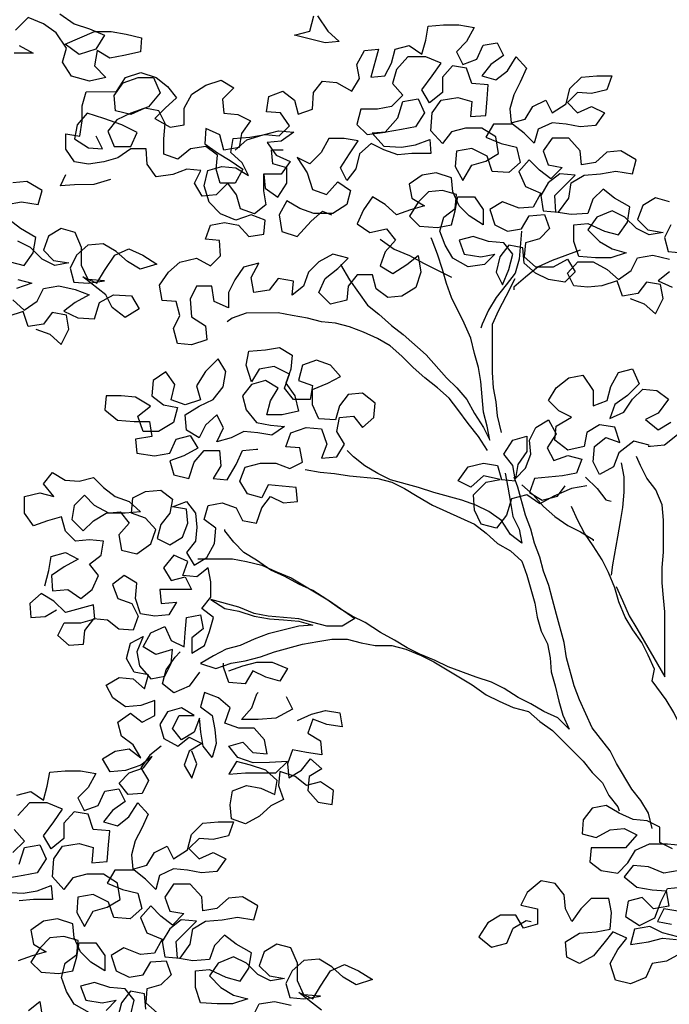
# Model space of a CAD drawing. Extents: x 384.2 to 399.7, y 236.3 to 246.3.
# Drawn here: x 393.5 to 394, y 240.4 to 241.1 of the extents above; entities that cross this region are included whole.
import ezdxf

# ---------------------------------------------------------------- set-up
doc = ezdxf.new("R2010")
doc.units = 0
doc.layers.add('FIGURAS', color=8, linetype='CONTINUOUS')

msp = doc.modelspace()

# ---------------------------------------------------------------- linework, layer by layer
at = {"layer": 'FIGURAS'}
for points in [[(393.57255, 241.05797), (393.58207, 241.05106), (393.59245, 241.04761), (393.60284, 241.0433), (393.59679, 241.03378), (393.58555, 241.03031), (393.57603, 241.03722), (393.59591, 241.04588), (393.60716, 241.0459), (393.61754, 241.04417), (393.62792, 241.04159), (393.62706, 241.03207), (393.61582, 241.02947), (393.60631, 241.02773), (393.59766, 241.03291), (393.59594, 241.02253), (393.60373, 241.01475), (393.59249, 241.01215), (393.58037, 241.0156), (393.57431, 241.02511), (393.5769, 241.03462), (393.56997, 241.045), (393.56131, 241.05104), (393.55093, 241.05536), (393.54229, 241.0467)], [(393.74727, 241.0564), (393.7542, 241.04603), (393.76199, 241.03912), (393.75247, 241.03824), (393.73171, 241.04341), (393.74209, 241.04602), (393.74467, 241.0564)], [(393.98594, 240.93024), (393.97643, 240.93282), (393.96778, 240.92763), (393.96433, 240.91811), (393.97126, 240.9112), (393.98164, 240.90947), (393.97213, 240.90774), (393.96347, 240.91205), (393.95568, 240.91983), (393.94703, 240.92415), (393.93665, 240.91981), (393.93061, 240.91116), (393.9384, 240.90338), (393.94705, 240.8982), (393.95657, 240.89561), (393.94619, 240.89214), (393.93581, 240.89213), (393.92457, 240.89299), (393.9211, 240.90337), (393.92109, 240.91461), (393.9306, 240.91548), (393.94185, 240.9103), (393.95137, 240.90772), (393.95741, 240.91637), (393.95913, 240.92675), (393.94875, 240.9328), (393.94096, 240.93885), (393.93405, 240.93192), (393.9306, 240.9224), (393.91935, 240.92153), (393.90897, 240.92325), (393.9081, 240.93449), (393.92192, 240.94834), (393.91154, 240.9492), (393.90376, 240.94314), (393.89858, 240.93448), (393.90032, 240.9241), (393.9107, 240.92325), (393.91761, 240.93277), (393.91933, 240.94315), (393.92798, 240.94835), (393.93922, 240.94922), (393.9496, 240.95096), (393.96084, 240.94924), (393.96343, 240.95876), (393.95305, 240.9648), (393.94353, 240.96393), (393.93575, 240.957), (393.92624, 240.95527), (393.92537, 240.96478), (393.91758, 240.97342), (393.90633, 240.97341), (393.90028, 240.96476), (393.90375, 240.95525), (393.91327, 240.95352), (393.90549, 240.94573), (393.8977, 240.95178), (393.89078, 240.95869), (393.88386, 240.9509), (393.8882, 240.94053), (393.89858, 240.93621), (393.8934, 240.92669), (393.88389, 240.92582), (393.87264, 240.93013), (393.86399, 240.92494), (393.86746, 240.91456), (393.87612, 240.91024), (393.88563, 240.91198), (393.89081, 240.92064), (393.90119, 240.92151), (393.90466, 240.912), (393.89774, 240.90507), (393.88823, 240.90247), (393.88738, 240.89295), (393.89517, 240.88604), (393.90728, 240.88605), (393.91679, 240.89125), (393.92198, 240.88261), (393.91507, 240.87568), (393.90382, 240.8774), (393.89517, 240.88172), (393.88738, 240.88863), (393.88651, 240.89901), (393.87699, 240.90073), (393.87094, 240.89294), (393.86836, 240.88256), (393.87269, 240.87391), (393.87701, 240.8843), (393.87959, 240.89468), (393.87353, 240.90246), (393.86315, 240.90331), (393.85277, 240.90676), (393.84325, 240.90416), (393.84672, 240.89465), (393.85797, 240.89293), (393.86748, 240.89467), (393.86057, 240.88774), (393.84933, 240.886), (393.83894, 240.89205), (393.83374, 240.90069), (393.83028, 240.9102), (393.83286, 240.91972), (393.84064, 240.92578), (393.8415, 240.93529), (393.83198, 240.93788), (393.82247, 240.93701), (393.81555, 240.93008), (393.80951, 240.92056), (393.81643, 240.91365), (393.82854, 240.91279), (393.83806, 240.91453), (393.84064, 240.92405), (393.84236, 240.93357), (393.85361, 240.93358), (393.85967, 240.92493), (393.85968, 240.91455), (393.85016, 240.9206), (393.84323, 240.92751), (393.8389, 240.93702), (393.83803, 240.94654), (393.82764, 240.94999), (393.81813, 240.94825), (393.80949, 240.94218), (393.81123, 240.93267), (393.81988, 240.92749), (393.81037, 240.92489), (393.80086, 240.92142), (393.79307, 240.92833), (393.78441, 240.93351), (393.77837, 240.92486), (393.77405, 240.91534), (393.7827, 240.90929), (393.79395, 240.9119), (393.80001, 240.90412), (393.7931, 240.89633), (393.78964, 240.88681), (393.7983, 240.88163), (393.80781, 240.88769), (393.81559, 240.89375), (393.81733, 240.88251), (393.81388, 240.87213), (393.80437, 240.86607), (393.79485, 240.86519), (393.78706, 240.87124), (393.78446, 240.88075), (393.77408, 240.88074), (393.76803, 240.87295), (393.76718, 240.86344), (393.75594, 240.86083), (393.74814, 240.86861), (393.75246, 240.87813), (393.7611, 240.88506), (393.76802, 240.89198), (393.75764, 240.89457), (393.74813, 240.88937), (393.74121, 240.88244), (393.73776, 240.87292), (393.72998, 240.86686), (393.73084, 240.87638), (393.72046, 240.8781), (393.71441, 240.87031), (393.70403, 240.86857), (393.70229, 240.87895), (393.70748, 240.88847), (393.6971, 240.88586), (393.69105, 240.87721), (393.68673, 240.86855), (393.68674, 240.85817), (393.67723, 240.86249), (393.67549, 240.87287), (393.66511, 240.87286), (393.66079, 240.8642), (393.66167, 240.8521), (393.67119, 240.84605), (393.67206, 240.83654), (393.66168, 240.83307), (393.65217, 240.83392), (393.64957, 240.8443), (393.65388, 240.85295), (393.65128, 240.86247), (393.64176, 240.86332), (393.64002, 240.8737), (393.64607, 240.88235), (393.65385, 240.88928), (393.66509, 240.89189), (393.67461, 240.88671), (393.68152, 240.89363), (393.68065, 240.90401), (393.67113, 240.90487), (393.67458, 240.91438), (393.6841, 240.91612), (393.69361, 240.9144), (393.70054, 240.90662), (393.71092, 240.90836), (393.71177, 240.91788), (393.70226, 240.92133), (393.69188, 240.91786), (393.6815, 240.92217), (393.6737, 240.92995), (393.67023, 240.94119), (393.67282, 240.95157), (393.68233, 240.95418), (393.69185, 240.95332), (393.7005, 240.94814), (393.69617, 240.95678), (393.68838, 240.9637), (393.6901, 240.97321), (393.70134, 240.97409), (393.71172, 240.97583), (393.72123, 240.97497), (393.72815, 240.9819), (393.72209, 240.99054), (393.71257, 240.9914), (393.71429, 241.00178), (393.7238, 241.00525), (393.73159, 240.9992), (393.7342, 240.98969), (393.74371, 240.99316), (393.74456, 241.0044), (393.75061, 241.01219), (393.76012, 241.01133), (393.77051, 241.00529), (393.77569, 241.01394), (393.77395, 241.02346), (393.77913, 241.03297), (393.78865, 241.03385), (393.78347, 241.01482), (393.79299, 241.01569), (393.7973, 241.02434), (393.79989, 241.03386), (393.8094, 241.03646), (393.81806, 241.03042), (393.82064, 241.03993), (393.82236, 241.04945), (393.83274, 241.05032), (393.84312, 241.05033), (393.8535, 241.04861), (393.84832, 241.03909), (393.84141, 241.03217), (393.84574, 241.02352), (393.85525, 241.02699), (393.85957, 241.03651), (393.86908, 241.03825), (393.87341, 241.0296), (393.86477, 241.02354), (393.85872, 241.01575), (393.86824, 241.01316), (393.87602, 241.01922), (393.88206, 241.02874), (393.88899, 241.02097), (393.88467, 241.01145), (393.88036, 241.00279), (393.87777, 240.99328), (393.87864, 240.98376), (393.88816, 240.98637), (393.89334, 240.99502), (393.90198, 240.99935), (393.90632, 240.99071), (393.91582, 240.99677), (393.91841, 241.00715), (393.92619, 241.01495), (393.93657, 241.01582), (393.94694, 241.01583), (393.94349, 241.00631), (393.93312, 241.00371), (393.9236, 241.00456), (393.91669, 240.99764), (393.92361, 240.99073), (393.93312, 240.99506), (393.94178, 240.99074), (393.93573, 240.98209), (393.92535, 240.98121), (393.91584, 240.98293), (393.90632, 240.98379), (393.89681, 240.97946), (393.89423, 240.96994), (393.8873, 240.97685), (393.87951, 240.9829), (393.86654, 240.98289), (393.86135, 240.97423), (393.87174, 240.96992), (393.88212, 240.96733), (393.88472, 240.95696), (393.87695, 240.95003), (393.8657, 240.95089), (393.86223, 240.96126), (393.85185, 240.96644), (393.84147, 240.9647), (393.84061, 240.95432), (393.84581, 240.94481), (393.85186, 240.9552), (393.86137, 240.9578), (393.87001, 240.963), (393.86827, 240.97424), (393.85875, 240.98029), (393.84751, 240.98028), (393.838, 240.97767), (393.83195, 240.96988), (393.82416, 240.97853), (393.82501, 240.99064), (393.83106, 240.99929), (393.8423, 241.00103), (393.85182, 240.99844), (393.85096, 240.98806), (393.86134, 240.98894), (393.8622, 241.00018), (393.86305, 241.0097), (393.85181, 241.01055), (393.84834, 241.02093), (393.83882, 241.02265), (393.83191, 241.01486), (393.83192, 241.00448), (393.82328, 240.99755), (393.81808, 241.0062), (393.82499, 241.01572), (393.83104, 241.02437), (393.82065, 241.02869), (393.80854, 241.02868), (393.80077, 241.02002), (393.79818, 241.0105), (393.80511, 241.00273), (393.79733, 240.99493), (393.78782, 240.9932), (393.77657, 240.99319), (393.77399, 240.9828), (393.78091, 240.97589), (393.79302, 240.97763), (393.80166, 240.98715), (393.80511, 240.9984), (393.81549, 241.00014), (393.81982, 240.99063), (393.81378, 240.98111), (393.80426, 240.97937), (393.79389, 240.97763), (393.78437, 240.97676), (393.79217, 240.96812), (393.80428, 240.96726), (393.81379, 240.969), (393.8233, 240.97247), (393.82417, 240.96296), (393.8112, 240.96294), (393.80169, 240.96207), (393.79217, 240.96552), (393.78351, 240.96984), (393.77574, 240.96291), (393.77315, 240.95253), (393.7671, 240.94474), (393.76277, 240.95339), (393.76882, 240.96291), (393.77486, 240.97156), (393.76535, 240.97328), (393.75497, 240.97327), (393.74979, 240.96375), (393.74201, 240.95596), (393.73336, 240.96028), (393.74029, 240.94991), (393.74376, 240.93866), (393.75327, 240.93521), (393.76105, 240.94387), (393.7697, 240.93782), (393.76712, 240.92831), (393.75761, 240.92224), (393.74464, 240.92223), (393.73512, 240.92568), (393.72646, 240.93086), (393.72128, 240.92135), (393.72302, 240.9101), (393.73341, 240.90665), (393.74291, 240.91704), (393.75069, 240.92397), (393.75675, 240.92138)], [(393.54489, 241.03632), (393.55441, 241.03114), (393.54144, 241.03113)], [(393.69145, 240.96532), (393.69922, 240.97224), (393.71046, 240.97571), (393.72084, 240.97832), (393.73122, 240.97746), (393.72258, 240.9714), (393.71306, 240.97053), (393.71913, 240.96188), (393.72864, 240.95757), (393.7226, 240.94891), (393.71049, 240.9489), (393.7105, 240.93766), (393.71224, 240.92814), (393.70446, 240.92208), (393.69494, 240.92553), (393.69234, 240.93504), (393.68628, 240.94282), (393.6785, 240.93503), (393.66899, 240.93416), (393.66379, 240.9428), (393.6681, 240.95146), (393.65859, 240.95231), (393.64908, 240.94884), (393.63784, 240.9471), (393.63177, 240.95575), (393.6309, 240.96613), (393.62052, 240.96612), (393.61188, 240.96005), (393.60236, 240.95745), (393.59199, 240.95571), (393.58247, 240.95743), (393.57641, 240.96608), (393.5764, 240.97646), (393.58592, 240.97473), (393.58764, 240.98511), (393.58763, 240.99549), (393.59021, 241.00501), (393.61097, 241.00503), (393.61702, 241.01455), (393.62739, 241.01802), (393.63777, 241.01457), (393.64556, 241.00852), (393.65163, 241.00074), (393.64385, 240.99382), (393.63693, 240.98689), (393.64732, 240.98084), (393.65683, 240.98258), (393.65682, 240.99383), (393.662, 241.00335), (393.67151, 241.00941), (393.68189, 241.01288), (393.69054, 241.0077), (393.68276, 240.99991), (393.68364, 240.99039), (393.69315, 240.98954), (393.70181, 240.98522), (393.69576, 240.97656), (393.69404, 240.96705), (393.68366, 240.96531), (393.68106, 240.97569), (393.67154, 240.98), (393.67068, 240.96962), (393.67934, 240.96358), (393.68799, 240.95839), (393.69665, 240.95235), (393.69147, 240.94283), (393.68109, 240.94282), (393.67848, 240.95233), (393.67934, 240.96185), (393.67155, 240.96789), (393.66117, 240.96615), (393.65253, 240.95923), (393.64301, 240.96268), (393.643, 240.97306), (393.64386, 240.98344), (393.63953, 240.99208), (393.63001, 240.9938), (393.6205, 240.98947), (393.61012, 240.99205), (393.60924, 241.00243), (393.61529, 241.01109), (393.62567, 241.01456), (393.63604, 241.01457), (393.64038, 241.00419), (393.6326, 240.99467), (393.6205, 240.99033), (393.61099, 240.986), (393.60494, 240.97821), (393.60927, 240.96784), (393.62052, 240.96785), (393.62483, 240.97736), (393.61445, 240.98254), (393.60234, 240.98686), (393.59109, 240.99031), (393.58418, 240.98252), (393.58246, 240.973), (393.59198, 240.96696), (393.60149, 240.9661), (393.59716, 240.97474)], [(393.71088, 240.94901), (393.71175, 240.9395), (393.72041, 240.93345), (393.72645, 240.94297), (393.72644, 240.95335), (393.71693, 240.95594), (393.71605, 240.96545), (393.72384, 240.96546)], [(393.6067, 240.94535), (393.59546, 240.94188), (393.58249, 240.94186), (393.57297, 240.94099), (393.57642, 240.94878)], [(393.53615, 240.92849), (393.54653, 240.93023), (393.55777, 240.92851), (393.56036, 240.93802), (393.54997, 240.94407), (393.54046, 240.9432)], [(393.53878, 240.88957), (393.5483, 240.88698), (393.55434, 240.89564), (393.55606, 240.90602), (393.54568, 240.91206), (393.53789, 240.91811)], [(393.98682, 240.91467), (393.98251, 240.90602), (393.98511, 240.8965), (393.99463, 240.89565)], [(393.54053, 240.86362), (393.54832, 240.85671), (393.55697, 240.86277), (393.56128, 240.87143), (393.57166, 240.87317), (393.58291, 240.87058), (393.59243, 240.86713), (393.58292, 240.86193), (393.57514, 240.85587), (393.58466, 240.85155), (393.5959, 240.8507), (393.59935, 240.86195), (393.60886, 240.86714), (393.62097, 240.86629), (393.62617, 240.85765), (393.61666, 240.85158), (393.608, 240.85849), (393.60367, 240.86714), (393.58809, 240.87923), (393.59761, 240.87492), (393.60279, 240.88357), (393.6097, 240.89396), (393.61921, 240.89829), (393.62873, 240.89398), (393.63825, 240.88793), (393.62701, 240.88446), (393.61835, 240.88964), (393.61056, 240.89655), (393.60191, 240.90174), (393.59153, 240.90086), (393.58375, 240.89393), (393.57944, 240.88528), (393.58204, 240.87577), (393.59155, 240.87491), (393.6028, 240.87665), (393.59155, 240.87751), (393.58722, 240.88702), (393.58721, 240.89913), (393.58287, 240.9095), (393.57336, 240.91209), (393.56471, 240.90689), (393.56126, 240.89737), (393.56819, 240.89046), (393.57857, 240.88874), (393.56905, 240.887), (393.5604, 240.89132), (393.55261, 240.8991), (393.54396, 240.90341)], [(393.76283, 240.88765), (393.7689, 240.87728), (393.78102, 240.85999), (393.78881, 240.85394), (393.79747, 240.84617), (393.80526, 240.84012), (393.82084, 240.82629), (393.83469, 240.81074), (393.84162, 240.80383), (393.84854, 240.79605), (393.85374, 240.78654), (393.8598, 240.77703), (393.86414, 240.76838), (393.8624, 240.7779), (393.8598, 240.78741), (393.85805, 240.80816), (393.85631, 240.81768), (393.8537, 240.82719), (393.8511, 240.83757), (393.84677, 240.84794), (393.8381, 240.86523), (393.83463, 240.87474), (393.83203, 240.88426), (393.82856, 240.89463), (393.82509, 240.90414), (393.82422, 240.90587)], [(393.88563, 240.91025), (393.88392, 240.89122), (393.88133, 240.88171), (393.87528, 240.87392), (393.86837, 240.86526), (393.86319, 240.85661), (393.85888, 240.84709), (393.85801, 240.84449)], [(393.78963, 240.90497), (393.79915, 240.89806), (393.80953, 240.89375), (393.81905, 240.88857), (393.83809, 240.87907)], [(393.92543, 240.89731), (393.90641, 240.89038), (393.8969, 240.88604), (393.88825, 240.87912), (393.88048, 240.87219), (393.88048, 240.87046)], [(393.95919, 240.86448), (393.96871, 240.86103), (393.9765, 240.85411), (393.98168, 240.8645), (393.97994, 240.87401), (393.97043, 240.87573), (393.96438, 240.86794), (393.954, 240.8662), (393.95053, 240.87658), (393.94016, 240.87311), (393.93064, 240.87224), (393.92113, 240.87309), (393.91679, 240.88174), (393.92371, 240.88953), (393.93409, 240.88954), (393.9436, 240.88436), (393.9514, 240.87744), (393.96004, 240.88351), (393.96436, 240.89216), (393.97473, 240.8939), (393.98598, 240.89132)], [(393.98599, 240.88267), (393.97821, 240.8766), (393.98773, 240.87229)], [(393.54398, 240.87746), (393.5535, 240.87488), (393.54312, 240.87141)], [(393.87192, 240.77358), (393.86931, 240.78482), (393.86844, 240.79434), (393.8667, 240.80385), (393.86583, 240.81423), (393.8658, 240.84709), (393.87011, 240.85661), (393.87529, 240.86613), (393.88134, 240.87825)], [(393.55612, 240.84374), (393.56564, 240.84029), (393.57343, 240.83338), (393.57861, 240.84376), (393.57687, 240.85328), (393.56735, 240.855), (393.56131, 240.84721), (393.55093, 240.84547), (393.54746, 240.85584), (393.53708, 240.85238)], [(393.86241, 240.76146), (393.85635, 240.77097), (393.84942, 240.77961), (393.8425, 240.78912), (393.83643, 240.7969), (393.82864, 240.80381), (393.81999, 240.81072), (393.8122, 240.81764), (393.80441, 240.82541), (393.79661, 240.83233), (393.78796, 240.83751), (393.77844, 240.84182), (393.76892, 240.84528), (393.75941, 240.84786), (393.74989, 240.84872), (393.74038, 240.8513), (393.73, 240.85302), (393.72048, 240.85475), (393.69886, 240.85473), (393.68935, 240.85126), (393.68589, 240.84866)], [(393.56237, 240.66951), (393.56495, 240.67989), (393.56667, 240.6894), (393.57619, 240.69201), (393.58484, 240.68769), (393.57533, 240.68249), (393.56669, 240.67643), (393.56756, 240.66605), (393.57794, 240.66692), (393.58659, 240.66088), (393.59437, 240.66694), (393.59869, 240.67646), (393.59263, 240.68424), (393.6004, 240.6903), (393.60213, 240.69981), (393.59261, 240.70067), (393.5831, 240.6998), (393.57617, 240.70671), (393.57357, 240.71622), (393.56406, 240.71362), (393.55455, 240.71015), (393.54848, 240.71879), (393.54847, 240.73004), (393.55885, 240.73264), (393.56837, 240.73006), (393.56144, 240.7387), (393.56749, 240.74649), (393.57614, 240.74131), (393.58566, 240.74045), (393.59517, 240.74305), (393.60209, 240.73614), (393.60988, 240.73009), (393.6194, 240.72664), (393.62719, 240.71973), (393.61681, 240.71886), (393.60557, 240.71885), (393.59605, 240.72403), (393.58912, 240.73094), (393.58221, 240.72401), (393.58049, 240.7145), (393.58828, 240.70672), (393.59519, 240.71365), (393.60384, 240.71884), (393.61335, 240.71972), (393.61941, 240.71194), (393.6125, 240.70415), (393.61424, 240.69377), (393.62462, 240.69119), (393.63413, 240.69811), (393.63758, 240.70763), (393.63065, 240.71541), (393.62114, 240.71886), (393.62199, 240.72924), (393.63064, 240.73357), (393.64102, 240.73445), (393.64881, 240.7284), (393.64709, 240.71888), (393.64104, 240.71109), (393.63845, 240.70158), (393.6471, 240.69726), (393.65575, 240.70246), (393.6592, 240.71198), (393.65833, 240.72149), (393.64881, 240.72321), (393.65832, 240.72668), (393.66438, 240.7189), (393.66526, 240.70939), (393.6644, 240.69987), (393.65835, 240.69208), (393.66355, 240.68344), (393.6722, 240.68863), (393.67738, 240.69815), (393.67823, 240.70853), (393.67044, 240.71458), (393.67303, 240.7241), (393.68254, 240.72584), (393.69206, 240.72238), (393.69639, 240.71374), (393.70591, 240.71202), (393.70936, 240.7224), (393.7154, 240.73019), (393.72406, 240.72587), (393.73357, 240.72675), (393.7327, 240.73626), (393.71367, 240.73797), (393.70935, 240.72932), (393.69983, 240.73191), (393.69464, 240.74055), (393.69809, 240.75007), (393.70846, 240.75267), (393.71884, 240.75268), (393.72836, 240.74923), (393.73701, 240.75356), (393.73527, 240.76308), (393.72575, 240.76393), (393.7292, 240.77345), (393.73958, 240.77692), (393.74996, 240.77606), (393.75343, 240.76569), (393.74998, 240.75617), (393.76036, 240.75704), (393.76554, 240.7657), (393.76034, 240.77434), (393.76206, 240.78386), (393.77157, 240.78473), (393.77764, 240.77695), (393.78541, 240.78388), (393.78627, 240.7934), (393.77762, 240.80031), (393.7681, 240.79943), (393.76205, 240.79164), (393.75947, 240.78213), (393.74822, 240.78298), (393.74389, 240.79249), (393.74388, 240.80287), (393.75426, 240.8072), (393.7629, 240.81154), (393.75597, 240.81932), (393.74646, 240.82277), (393.73695, 240.8193), (393.73436, 240.80892), (393.74388, 240.80547), (393.74216, 240.79595), (393.73091, 240.79594), (393.72485, 240.80372), (393.7283, 240.81324), (393.71792, 240.81842), (393.70754, 240.81668), (393.70236, 240.80802), (393.69889, 240.81926), (393.70061, 240.82878), (393.71185, 240.82965), (393.72137, 240.83139), (393.73002, 240.82621), (393.72916, 240.8167), (393.72571, 240.80718), (393.73178, 240.79854), (393.73438, 240.78816), (393.72314, 240.78555), (393.71276, 240.78554), (393.71534, 240.79506), (393.72053, 240.80371), (393.71187, 240.8089), (393.70236, 240.80629), (393.69631, 240.7985), (393.69892, 240.78899), (393.70584, 240.78035), (393.71536, 240.77863), (393.72487, 240.77777), (393.71623, 240.77171), (393.70672, 240.77343), (393.6972, 240.77429), (393.68856, 240.76995), (393.67904, 240.76735), (393.68336, 240.77687), (393.67903, 240.78551), (393.67125, 240.77859), (393.66693, 240.76993), (393.65828, 240.77511), (393.6574, 240.78549), (393.66691, 240.79156), (393.67642, 240.79589), (393.68333, 240.80455), (393.68505, 240.81493), (393.67986, 240.82357), (393.67122, 240.81491), (393.66517, 240.80539), (393.66777, 240.79588), (393.6574, 240.79241), (393.64788, 240.79586), (393.65046, 240.80625), (393.6444, 240.81489), (393.63576, 240.80883), (393.6349, 240.79845), (393.64269, 240.7924), (393.65221, 240.79068), (393.64962, 240.7803), (393.63925, 240.77423), (393.62887, 240.77422), (393.6254, 240.7846), (393.63404, 240.79153), (393.62366, 240.79757), (393.61414, 240.79843), (393.60377, 240.79842), (393.60291, 240.7889), (393.61157, 240.78199), (393.62281, 240.78114), (393.63319, 240.78115), (393.63493, 240.77077), (393.62369, 240.76903), (393.62456, 240.75952), (393.63667, 240.7578), (393.64705, 240.75954), (393.65136, 240.76905), (393.66088, 240.77166), (393.66607, 240.76301), (393.65656, 240.75781), (393.64705, 240.75435), (393.64966, 240.74483), (393.66004, 240.74225), (393.66349, 240.7535), (393.6704, 240.76129), (393.68078, 240.7613), (393.68165, 240.75092), (393.67647, 240.74226), (393.68599, 240.74141), (393.69203, 240.75179), (393.69635, 240.76131), (393.70586, 240.76218), (393.70673, 240.76219)], [(393.97226, 240.76502), (393.96188, 240.76761), (393.9515, 240.75981), (393.94805, 240.7503), (393.93854, 240.7451), (393.93421, 240.75374), (393.93507, 240.76412), (393.94284, 240.77019), (393.95236, 240.76673), (393.94889, 240.77711), (393.93851, 240.77883), (393.92987, 240.77363), (393.92815, 240.76412), (393.9169, 240.76151), (393.90825, 240.76842), (393.90911, 240.77794), (393.91948, 240.784), (393.91083, 240.78832), (393.9039, 240.79523), (393.90908, 240.80389), (393.91772, 240.81081), (393.92724, 240.81255), (393.93417, 240.80218), (393.93418, 240.7918), (393.94369, 240.79527), (393.94627, 240.80479), (393.95145, 240.8143), (393.96097, 240.81691), (393.9653, 240.80653), (393.95752, 240.79874), (393.94888, 240.79268), (393.94543, 240.78316), (393.95494, 240.7875), (393.96098, 240.79615), (393.9679, 240.80308), (393.97741, 240.80222), (393.9852, 240.79617), (393.97829, 240.78665), (393.96965, 240.78232), (393.9783, 240.77541), (393.98695, 240.78061)], [(393.9299, 240.73731), (393.91952, 240.73557), (393.90742, 240.73037), (393.89791, 240.72517), (393.88925, 240.73121), (393.87888, 240.72861), (393.87543, 240.71736), (393.86852, 240.70871), (393.85814, 240.71129), (393.8538, 240.7208), (393.85293, 240.73118), (393.86157, 240.73984), (393.87108, 240.74158), (393.85983, 240.74416), (393.85119, 240.73637), (393.84254, 240.74069), (393.84945, 240.75021), (393.85983, 240.75281), (393.86934, 240.75109), (393.87195, 240.74158), (393.88146, 240.74072), (393.87972, 240.7511), (393.87366, 240.75888), (393.87971, 240.7684), (393.88922, 240.771), (393.88923, 240.76062), (393.88318, 240.75197), (393.88146, 240.74245), (393.88837, 240.74938), (393.89182, 240.75889), (393.89095, 240.76841), (393.89527, 240.77706), (393.90391, 240.78226), (393.90911, 240.77275), (393.90306, 240.76323), (393.9074, 240.75458), (393.91691, 240.75805), (393.92642, 240.75547), (393.92297, 240.74595), (393.91346, 240.74421), (393.89443, 240.74246), (393.89098, 240.73295), (393.89964, 240.72776), (393.91001, 240.73037), (393.9152, 240.73729)], [(393.99128, 240.77196), (393.98264, 240.76503), (393.97312, 240.76416), (393.97139, 240.76416)], [(393.87454, 240.7459), (393.87628, 240.73639), (393.87802, 240.72601), (393.87975, 240.7165), (393.88409, 240.70786), (393.88582, 240.69834), (393.87803, 240.70439), (393.87197, 240.7139), (393.86332, 240.71995), (393.85466, 240.72426), (393.84515, 240.72771), (393.82611, 240.73289), (393.81573, 240.73634), (393.7967, 240.74151), (393.78804, 240.74583), (393.77939, 240.75101), (393.7716, 240.75705), (393.76727, 240.76138)], [(393.95324, 240.7529), (393.95498, 240.74338), (393.95499, 240.733), (393.95413, 240.72262), (393.95241, 240.71311), (393.95069, 240.70273), (393.94725, 240.6837), (393.94639, 240.67678)], [(393.94986, 240.669), (393.95419, 240.65948), (393.95852, 240.64911), (393.96372, 240.64046), (393.98278, 240.60762), (393.98276, 240.63097), (393.98274, 240.65173), (393.98187, 240.66124), (393.98099, 240.67162), (393.98098, 240.682), (393.98184, 240.69238), (393.98182, 240.714), (393.98094, 240.72438), (393.97661, 240.73475), (393.97055, 240.74253), (393.96622, 240.75118), (393.96361, 240.75723)], [(393.73874, 240.74838), (393.74912, 240.74666), (393.75864, 240.7458), (393.76902, 240.74408), (393.78805, 240.74237), (393.79756, 240.73978), (393.80622, 240.73546), (393.81487, 240.73028), (393.82526, 240.72424), (393.85381, 240.71129), (393.8616, 240.70524), (393.86939, 240.69833), (393.87805, 240.69315), (393.88584, 240.68624), (393.8893, 240.67672), (393.89451, 240.6577), (393.89625, 240.64819), (393.89885, 240.63868), (393.90319, 240.63003), (393.90492, 240.62052), (393.9058, 240.611), (393.9084, 240.60149), (393.91101, 240.59112), (393.91361, 240.5816), (393.91794, 240.57209), (393.91015, 240.57987), (393.90063, 240.58419), (393.89198, 240.58937), (393.88333, 240.59369), (393.87381, 240.59973), (393.86515, 240.60405), (393.85477, 240.6075), (393.83574, 240.6144), (393.82708, 240.61872), (393.8167, 240.62303), (393.80805, 240.62735), (393.79939, 240.63253), (393.78987, 240.63771), (393.77949, 240.64462), (393.77083, 240.64894), (393.76218, 240.65412), (393.75353, 240.66017), (393.74401, 240.66621), (393.73449, 240.67053), (393.72497, 240.67571), (393.71545, 240.68002), (393.70593, 240.68694), (393.69728, 240.69212), (393.69035, 240.69903), (393.68429, 240.70681), (393.68429, 240.70767)], [(393.97423, 240.50468), (393.97162, 240.51506), (393.96642, 240.5237), (393.96036, 240.53148), (393.94997, 240.54877), (393.94563, 240.55742), (393.93351, 240.57297), (393.92484, 240.59199), (393.92138, 240.6015), (393.91617, 240.62053), (393.91443, 240.63091), (393.90922, 240.64993), (393.90662, 240.66031), (393.90401, 240.66982), (393.90055, 240.67933), (393.89794, 240.68884), (393.89447, 240.69835), (393.89187, 240.70786), (393.8884, 240.71737), (393.8832, 240.7364), (393.88059, 240.74332)], [(393.92903, 240.74336), (393.93682, 240.73558), (393.94288, 240.7278), (393.94634, 240.72694)], [(393.88579, 240.73813), (393.89358, 240.73122), (393.90051, 240.72344), (393.9083, 240.71653), (393.91695, 240.71048), (393.9256, 240.70616), (393.93426, 240.70098), (393.93426, 240.70012)], [(393.99587, 240.48481), (393.99585, 240.50557), (393.9967, 240.51508), (393.99842, 240.52546), (394.00015, 240.53498), (394.00013, 240.55574), (393.99752, 240.56611), (393.98886, 240.5834), (393.98366, 240.59205), (393.97413, 240.60501), (393.97586, 240.6128), (393.97152, 240.62231), (393.96719, 240.63095), (393.96113, 240.6396), (393.95593, 240.64824), (393.9516, 240.65862), (393.94899, 240.66813), (393.94466, 240.6785), (393.94033, 240.68715), (393.93426, 240.69666), (393.9282, 240.7053), (393.92387, 240.71395), (393.91953, 240.72346)], [(393.64118, 240.5606), (393.6334, 240.55453), (393.62735, 240.54588), (393.63255, 240.53724), (393.62823, 240.52858), (393.61872, 240.52771), (393.61266, 240.53549), (393.61957, 240.54241), (393.62908, 240.54588), (393.63513, 240.55367), (393.62735, 240.54761), (393.61697, 240.54414), (393.60659, 240.54327), (393.6014, 240.55191), (393.61004, 240.55711), (393.61955, 240.55885), (393.62734, 240.5528), (393.62215, 240.56144), (393.61436, 240.56749), (393.61175, 240.577), (393.6204, 240.58307), (393.62819, 240.57702), (393.63683, 240.58135), (393.63682, 240.59173), (393.62731, 240.58826), (393.61693, 240.58739), (393.60828, 240.59343), (393.60395, 240.60208), (393.61259, 240.60728), (393.62211, 240.60642), (393.6299, 240.59951), (393.63248, 240.60902), (393.62297, 240.61075), (393.61777, 240.62025), (393.62035, 240.63064), (393.629, 240.63497), (393.62468, 240.62459), (393.62642, 240.61507), (393.63421, 240.60643), (393.64373, 240.60817), (393.64804, 240.61682), (393.6489, 240.62634), (393.63766, 240.62287), (393.629, 240.62805), (393.63419, 240.63757), (393.6437, 240.6419), (393.64803, 240.63239), (393.65668, 240.62807), (393.65754, 240.63759), (393.65839, 240.64797), (393.66791, 240.64971), (393.66965, 240.6402), (393.66187, 240.63413), (393.66188, 240.62375), (393.67052, 240.62895), (393.67397, 240.63847), (393.67656, 240.64799), (393.66877, 240.65403), (393.67482, 240.66182), (393.67481, 240.6722), (393.67307, 240.68172), (393.66529, 240.67565), (393.65577, 240.67651), (393.65922, 240.68603), (393.64971, 240.69034), (393.64279, 240.68169), (393.64799, 240.67304), (393.6575, 240.67565), (393.66184, 240.667), (393.64021, 240.66698), (393.64109, 240.65747), (393.65147, 240.65834), (393.64628, 240.64969), (393.63677, 240.64882), (393.62725, 240.65054), (393.62378, 240.66091), (393.62464, 240.67129), (393.61599, 240.67647), (393.60821, 240.67041), (393.61168, 240.6609), (393.62119, 240.65745), (393.62553, 240.6488), (393.62207, 240.63929), (393.61256, 240.64014), (393.60477, 240.64619), (393.59525, 240.64705), (393.58921, 240.63926), (393.58835, 240.62974), (393.57884, 240.62887), (393.57105, 240.63578), (393.57536, 240.64443), (393.58661, 240.64444), (393.59612, 240.64705), (393.59525, 240.65656), (393.57622, 240.65135), (393.56843, 240.65913), (393.55978, 240.66431), (393.552, 240.65739), (393.55287, 240.64787), (393.56239, 240.64875), (393.57017, 240.65308)], [(393.66614, 240.68776), (393.6895, 240.68779), (393.69901, 240.68606), (393.70939, 240.68348), (393.71891, 240.67916), (393.72929, 240.67485), (393.75526, 240.6593), (393.77257, 240.64721), (393.76392, 240.64201), (393.75354, 240.642), (393.73451, 240.64717), (393.71375, 240.64889), (393.70423, 240.65061), (393.69385, 240.65492), (393.67482, 240.66009), (393.68434, 240.65405), (393.69385, 240.65233), (393.70423, 240.64888), (393.71462, 240.64716), (393.72413, 240.6463), (393.73451, 240.64544), (393.74403, 240.64286), (393.73451, 240.64199), (393.71376, 240.63678), (393.70425, 240.63331), (393.69474, 240.62897), (393.68523, 240.62637), (393.67658, 240.62204), (393.66794, 240.61684), (393.67832, 240.61339), (393.6887, 240.61686), (393.69821, 240.6186), (393.70858, 240.6212), (393.7181, 240.62467), (393.73712, 240.62988), (393.7475, 240.63162), (393.75701, 240.63336), (393.76739, 240.63337), (393.77691, 240.63078), (393.78642, 240.62906), (393.79767, 240.62907), (393.80718, 240.62648), (393.81757, 240.62217), (393.82622, 240.61785), (393.85218, 240.60231), (393.8617, 240.5954), (393.87035, 240.59108), (393.87987, 240.58676), (393.89025, 240.58418), (393.89804, 240.57726), (393.9067, 240.57122), (393.92748, 240.55048), (393.93354, 240.5427), (393.94046, 240.53579), (393.9448, 240.52714), (393.95086, 240.51936), (393.95173, 240.51677)], [(393.66708, 240.61079), (393.66017, 240.60127), (393.64979, 240.59693), (393.642, 240.60298), (393.64459, 240.6125), (393.65063, 240.62115), (393.65409, 240.62461)], [(393.68697, 240.61167), (393.69648, 240.61514), (393.70599, 240.61774), (393.71637, 240.61775), (393.72676, 240.61344), (393.72157, 240.60478), (393.71206, 240.60737), (393.7034, 240.61168), (393.69822, 240.60303), (393.68698, 240.60388), (393.68351, 240.61426), (393.68351, 240.61686)], [(393.73371, 240.57798), (393.74322, 240.58231), (393.75273, 240.58492), (393.76225, 240.5832), (393.76398, 240.57368), (393.7536, 240.5754), (393.74409, 240.57885), (393.74063, 240.56934), (393.74929, 240.56415), (393.75016, 240.55464), (393.73978, 240.55636), (393.73027, 240.55808), (393.72681, 240.54857), (393.72769, 240.53905), (393.73633, 240.54425), (393.74238, 240.55204), (393.75017, 240.54513), (393.74153, 240.53993), (393.74067, 240.53041), (393.7476, 240.52264), (393.75711, 240.52092), (393.75797, 240.53043), (393.74931, 240.53648), (393.7398, 240.53387), (393.73201, 240.53992), (393.72163, 240.54337), (393.72077, 240.53386), (393.72424, 240.52434), (393.7156, 240.52001), (393.70782, 240.51309), (393.69831, 240.50789), (393.68879, 240.51134), (393.68792, 240.52085), (393.68964, 240.53037), (393.69915, 240.53384), (393.70867, 240.53212), (393.71818, 240.5278), (393.71991, 240.53731), (393.71211, 240.54423), (393.70173, 240.54768), (393.69222, 240.55026), (393.68703, 240.54161), (393.69828, 240.54248), (393.71904, 240.5425), (393.72681, 240.5503), (393.7147, 240.54942), (393.70346, 240.54941), (393.69308, 240.55286), (393.68702, 240.56064), (393.69653, 240.56324), (393.70345, 240.55633), (393.71297, 240.55547), (393.71123, 240.56498), (393.7043, 240.57276), (393.69393, 240.57275), (393.68441, 240.5762), (393.68786, 240.58659), (393.68007, 240.5935), (393.67055, 240.59695), (393.66796, 240.58743), (393.67575, 240.58139), (393.67749, 240.57187), (393.67837, 240.56236), (393.67578, 240.55284), (393.66972, 240.56062), (393.66798, 240.57013), (393.66711, 240.57965), (393.66365, 240.57013), (393.65501, 240.56493), (393.64895, 240.57271), (393.65327, 240.58137), (393.66364, 240.58137), (393.65499, 240.58656), (393.64548, 240.58395), (393.6403, 240.5753), (393.6429, 240.56579), (393.65242, 240.56061), (393.6602, 240.56667), (393.66885, 240.56235), (393.66021, 240.55715), (393.65676, 240.54764), (393.66195, 240.53899), (393.6654, 240.54851), (393.66194, 240.55716)], [(393.72591, 240.59441), (393.73024, 240.58576), (393.719, 240.5797), (393.70689, 240.57882), (393.69565, 240.57881), (393.70256, 240.5866), (393.70601, 240.59612), (393.70688, 240.59698)], [(393.54317, 240.5273), (393.55268, 240.52991), (393.56134, 240.52386), (393.56392, 240.53338), (393.56564, 240.54289), (393.57602, 240.54377), (393.5864, 240.54378), (393.59678, 240.54206), (393.5916, 240.53254), (393.58469, 240.52561), (393.58902, 240.51697), (393.59853, 240.52043), (393.60285, 240.52995), (393.61236, 240.53169), (393.61669, 240.52304), (393.60805, 240.51698), (393.602, 240.50919), (393.61152, 240.50661), (393.6193, 240.51267), (393.62534, 240.52219), (393.63227, 240.51441), (393.62795, 240.50489), (393.62364, 240.49624), (393.62105, 240.48672), (393.62192, 240.47721), (393.63144, 240.47981), (393.63662, 240.48847), (393.64526, 240.4928), (393.6496, 240.48415), (393.6591, 240.49022), (393.66169, 240.5006), (393.66947, 240.50839), (393.67984, 240.50926), (393.69022, 240.50927), (393.68677, 240.49976), (393.6764, 240.49715), (393.66688, 240.49801), (393.65997, 240.49108), (393.66689, 240.48417), (393.6764, 240.4885), (393.68506, 240.48419), (393.67901, 240.47553), (393.66863, 240.47466), (393.65912, 240.47638), (393.6496, 240.47723), (393.64009, 240.4729), (393.63751, 240.46338), (393.63058, 240.4703), (393.62279, 240.47634), (393.60982, 240.47633), (393.60463, 240.46768), (393.61502, 240.46336), (393.6254, 240.46078), (393.628, 240.4504), (393.62022, 240.44347), (393.60898, 240.44433), (393.60551, 240.45471), (393.59513, 240.45989), (393.58475, 240.45815), (393.58389, 240.44777), (393.58909, 240.43826), (393.59514, 240.44864), (393.60465, 240.45124), (393.61329, 240.45644), (393.61155, 240.46768), (393.60203, 240.47373), (393.59079, 240.47372), (393.58128, 240.47112), (393.57523, 240.46333), (393.56744, 240.47197), (393.56829, 240.48408), (393.57434, 240.49273), (393.58558, 240.49447), (393.5951, 240.49189), (393.59424, 240.48151), (393.60462, 240.48238), (393.60547, 240.49363), (393.60633, 240.50314), (393.59509, 240.504), (393.59162, 240.51437), (393.5821, 240.51609), (393.57519, 240.5083), (393.5752, 240.49792), (393.56656, 240.491), (393.56136, 240.49964), (393.56827, 240.50916), (393.57432, 240.51782), (393.56393, 240.52213), (393.55182, 240.52212), (393.54405, 240.51346)], [(393.98808, 240.49085), (393.97942, 240.49517), (393.97941, 240.50555), (393.97076, 240.50987), (393.96125, 240.51072), (393.95173, 240.51504), (393.94307, 240.52022), (393.93356, 240.51848), (393.92751, 240.51069), (393.92666, 240.50118), (393.93617, 240.49859), (393.94568, 240.50379), (393.9552, 240.50466), (393.96385, 240.50035), (393.95607, 240.49169), (393.93272, 240.49167), (393.93186, 240.48215), (393.93965, 240.47611), (393.9509, 240.47439), (393.95781, 240.48131), (393.96299, 240.48997), (393.9725, 240.4943), (393.98461, 240.49431), (393.99413, 240.49345)], [(393.54146, 240.50395), (393.54839, 240.49617), (393.54061, 240.48838)], [(393.54494, 240.4806), (393.54839, 240.49184), (393.55877, 240.49358), (393.5631, 240.48407), (393.55706, 240.47455), (393.54754, 240.47282), (393.53717, 240.47108)], [(393.99241, 240.47615), (393.98204, 240.47441), (393.97165, 240.47873), (393.96127, 240.47959), (393.95523, 240.4718), (393.96388, 240.46488), (393.97426, 240.46316), (393.98378, 240.46231), (393.98552, 240.45193), (393.97514, 240.45019), (393.96735, 240.45797), (393.95784, 240.45536), (393.95612, 240.44498), (393.96564, 240.43894), (393.97601, 240.44414), (393.98032, 240.45538), (393.98464, 240.46404), (393.99415, 240.46491)], [(393.53544, 240.46156), (393.54755, 240.46071), (393.55707, 240.46245), (393.56658, 240.46591), (393.56745, 240.4564), (393.55448, 240.45639), (393.54496, 240.45551)], [(393.75002, 240.38132), (393.73444, 240.39341), (393.74396, 240.3891), (393.74914, 240.39775), (393.75605, 240.40814), (393.76556, 240.41247), (393.77508, 240.40815), (393.7846, 240.40211), (393.77336, 240.39864), (393.7647, 240.40382), (393.75691, 240.41073), (393.74826, 240.41591), (393.73788, 240.41504), (393.7301, 240.40811), (393.72579, 240.39946), (393.72839, 240.38995), (393.73791, 240.38909), (393.74915, 240.39083), (393.7379, 240.39169), (393.73357, 240.4012), (393.73356, 240.41331), (393.72922, 240.42368), (393.71971, 240.42627), (393.71106, 240.42107), (393.70761, 240.41155), (393.71454, 240.40464), (393.72492, 240.40292), (393.71541, 240.40118), (393.70675, 240.4055), (393.69896, 240.41327), (393.69031, 240.41759), (393.67993, 240.41326), (393.67389, 240.4046), (393.68168, 240.39682), (393.69033, 240.39164), (393.69985, 240.38906), (393.68947, 240.38559), (393.67909, 240.38558), (393.66785, 240.38643), (393.66438, 240.39681), (393.66437, 240.40805), (393.67388, 240.40893), (393.68513, 240.40375), (393.69465, 240.40116), (393.70069, 240.40982), (393.70241, 240.4202), (393.69203, 240.42624), (393.68424, 240.43229), (393.67733, 240.42536), (393.67388, 240.41585), (393.66263, 240.41497), (393.65225, 240.41669), (393.65138, 240.42793), (393.6652, 240.44179), (393.65482, 240.44264), (393.64704, 240.43658), (393.64186, 240.42793), (393.6436, 240.41755), (393.65398, 240.41669), (393.66089, 240.42621), (393.66261, 240.43659), (393.67126, 240.44179), (393.6825, 240.44267), (393.69288, 240.44441), (393.70412, 240.44269), (393.70671, 240.4522), (393.69633, 240.45825), (393.68681, 240.45737), (393.67903, 240.45045), (393.66952, 240.44871), (393.66865, 240.45822), (393.66085, 240.46686), (393.64961, 240.46685), (393.64356, 240.4582), (393.64703, 240.44869), (393.65655, 240.44697), (393.64877, 240.43918), (393.64098, 240.44522), (393.63406, 240.45214), (393.62714, 240.44435), (393.63148, 240.43397), (393.64186, 240.42966), (393.63668, 240.42014), (393.62717, 240.41926), (393.61592, 240.42358), (393.60727, 240.41838), (393.61074, 240.408), (393.6194, 240.40369), (393.62891, 240.40543), (393.63409, 240.41408), (393.64447, 240.41495), (393.64794, 240.40544), (393.64102, 240.39852), (393.63151, 240.39591), (393.63066, 240.3864), (393.63845, 240.37949)], [(393.99333, 240.41993), (393.98382, 240.41474), (393.97431, 240.413), (393.96999, 240.40348), (393.95962, 240.39915), (393.94924, 240.40173), (393.94577, 240.41297), (393.95095, 240.42249), (393.95699, 240.43028), (393.94748, 240.4346), (393.94143, 240.42681), (393.93452, 240.41815), (393.92501, 240.41295), (393.91635, 240.41727), (393.91548, 240.42765), (393.92499, 240.43371), (393.93623, 240.43459), (393.94574, 240.43632), (393.9466, 240.44757), (393.94486, 240.45708), (393.93275, 240.45707), (393.92584, 240.45015), (393.91979, 240.44149), (393.91546, 240.45014), (393.91459, 240.45965), (393.90852, 240.46743), (393.89901, 240.46915), (393.8895, 240.46136), (393.88518, 240.4527), (393.89643, 240.45012), (393.89644, 240.43974), (393.88693, 240.43714), (393.88173, 240.44578), (393.87135, 240.44577), (393.86271, 240.44057), (393.85666, 240.43105), (393.86532, 240.42414), (393.87569, 240.42675), (393.88001, 240.43713), (393.88865, 240.44233), (393.89211, 240.44147)], [(393.99158, 240.44848), (393.98206, 240.4502), (393.97774, 240.44154), (393.98726, 240.43982)], [(393.59261, 240.37944), (393.58222, 240.38549), (393.57702, 240.39413), (393.57355, 240.40364), (393.57614, 240.41316), (393.58392, 240.41922), (393.58478, 240.42874), (393.57526, 240.43132), (393.56575, 240.43045), (393.55883, 240.42352), (393.55279, 240.41401), (393.55971, 240.40709), (393.57182, 240.40624), (393.58134, 240.40798), (393.58392, 240.41749), (393.58564, 240.42701), (393.59689, 240.42702), (393.60295, 240.41838), (393.60296, 240.408), (393.59344, 240.41404), (393.58651, 240.42096), (393.58218, 240.43047), (393.58131, 240.43998), (393.57092, 240.44343), (393.56141, 240.44169), (393.55277, 240.43563), (393.55451, 240.42612), (393.56316, 240.42093), (393.55365, 240.41833), (393.54414, 240.41486)], [(393.99159, 240.43118), (393.98121, 240.43376), (393.97256, 240.43808), (393.96218, 240.43634), (393.95959, 240.42596), (393.9717, 240.4277), (393.98121, 240.4303), (393.99073, 240.42945)], [(393.62028, 240.37774), (393.62287, 240.38812), (393.61681, 240.3959), (393.60643, 240.39676), (393.59605, 240.40021), (393.58653, 240.3976), (393.59, 240.38809), (393.60125, 240.38637), (393.61076, 240.38811), (393.60385, 240.38118)], [(393.63066, 240.38207), (393.62979, 240.39245), (393.62027, 240.39417), (393.61422, 240.38638), (393.61164, 240.376)], [(393.55109, 240.38114), (393.55887, 240.3872), (393.56061, 240.37596)], [(393.70332, 240.37695), (393.70764, 240.3856), (393.71801, 240.38734), (393.72926, 240.38476)]]:
    msp.add_lwpolyline(points, dxfattribs=at)

doc.saveas('drawing.dxf')
